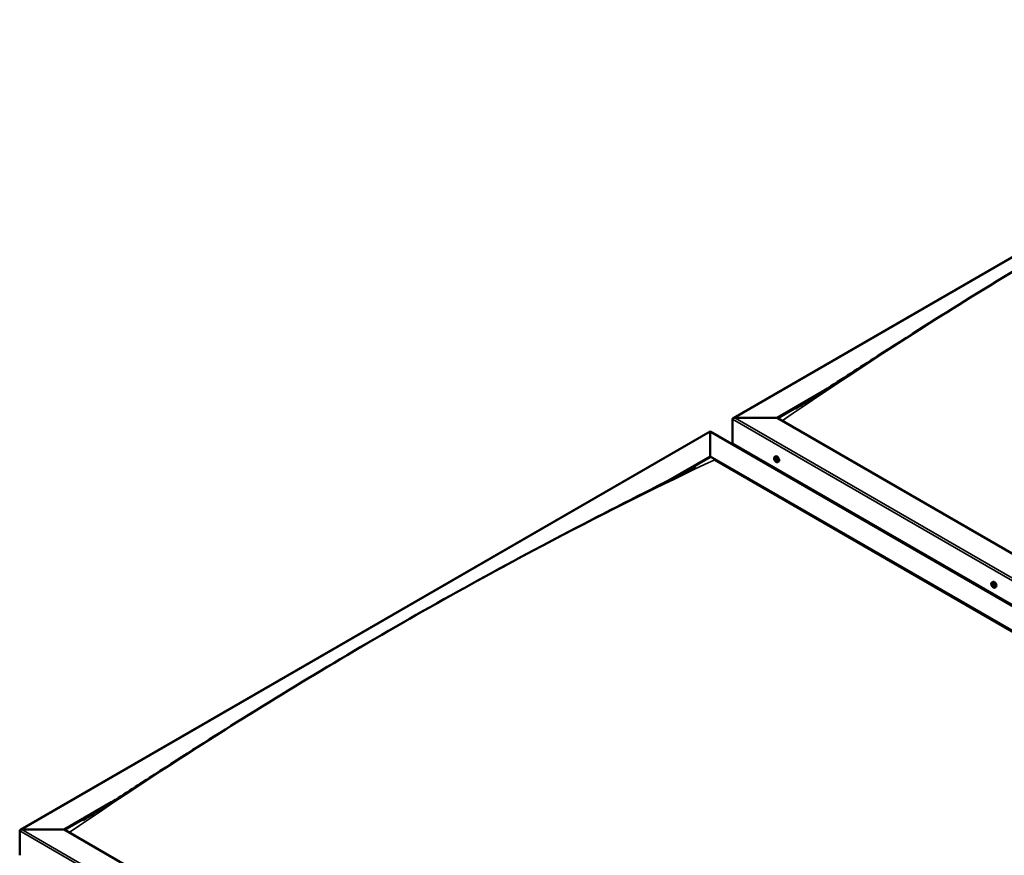
# Model space of a CAD drawing. Units: millimetres. Extents: x -6553 to 24763, y 2873 to 8837.
# Drawn here: x -2231 to -668, y 4737 to 6062 of the extents above; entities that cross this region are included whole.
import ezdxf

# ---------------------------------------------------------------- set-up
doc = ezdxf.new("R2010")
doc.units = ezdxf.units.MM
doc.header["$LTSCALE"] = 25
doc.layers.add('Visible (ISO)', color=7, linetype='Continuous', lineweight=50)
doc.layers.add('Visible Narrow (ISO)', color=7, linetype='Continuous', lineweight=35)

msp = doc.modelspace()

# ---------------------------------------------------------------- linework, layer by layer
at = {"layer": 'Visible (ISO)'}
for p, q in [((-1098.6, 5430), (-3.6, 6062.2)), ((-1028.9, 5430.6), (-953.2, 5474.3)), ((-1027.9, 5430), (-973, 5461.7)), ((-1099.6, 5389.8), (-1099.6, 5428.6)), ((-1099.6, 5428.6), (-1099.6, 5389.8)), ((-1096.1, 5430.6), (-1028.9, 5430.6)), ((-1028.9, 5430.6), (-1096.1, 5430.6)), ((420.6, 4593.7), (-1028.9, 5430.6)), ((-2230, 4776.8), (-1135, 5409)), ((-1135, 5409), (-1135, 5408.2)), ((-1135, 5408.2), (-1135, 5409)), ((-1135, 5409), (384.3, 4531.9)), ((-1135, 5369.4), (-1135, 5408.2)), ((-1135, 5408.2), (-1135, 5369.4)), ((-1099.6, 5389.8), (420.6, 4512.1)), ((-1092.6, 5385.7), (-1092.6, 5384.5)), ((-1202.3, 5330.5), (-1135, 5369.4)), ((-1183.8, 5340), (-1135, 5368.2)), ((-1135, 5368.2), (-1135, 5369.4)), ((-1135, 5369.4), (-1135, 5368.2)), ((-1135, 5369.4), (314.6, 4532.5)), ((-1127.9, 5364.1), (307.5, 4535.3)), ((307.5, 4535.3), (-1127.9, 5364.1)), ((-1032.6, 5368.6), (-1031.3, 5369.4)), ((-1032.3, 5365.1), (-1031.5, 5365.6)), ((-1031.6, 5362.7), (-1030.5, 5363.4)), ((-1030.8, 5365.3), (-1030.8, 5365.3)), ((-1030.1, 5362.8), (-1029.6, 5363.1)), ((-1027.9, 5360.4), (-1026.6, 5361.2)), ((-687.9, 5169.6), (-686.6, 5170.4)), ((-687, 5166.5), (-686.5, 5166.8)), ((-686, 5163.4), (-685.2, 5163.9)), ((-683.2, 5161.4), (-681.8, 5162.2)), ((-2160.3, 4777.4), (-2084.6, 4821.2)), ((-2159.2, 4776.8), (-2104.3, 4808.5)), ((-2231, 4736.6), (-2231, 4775.4)), ((-2231, 4775.4), (-2231, 4736.6)), ((-2227.5, 4777.4), (-2160.3, 4777.4)), ((-2160.3, 4777.4), (-2227.5, 4777.4)), ((-710.7, 3940.5), (-2160.3, 4777.4))]:
    msp.add_line(p, q, dxfattribs=at)
for centre in [(-1025.8, 5367.1), (-681.1, 5168.1)]:
    msp.add_arc(centre, 8, 204.1421, 215.8579, dxfattribs=at)
for centre, major_axis, start_param, end_param in [((-1096.1, 5428.6), (3.54, 0), 1.570796, 3.141593), ((-1096.1, 5428.6), (3.54, 0), 1.570796, 3.141593), ((-1031.2, 5364), (-1.1, 1.91), 6.114047, 6.966662), ((-1032.5, 5364.7), (-0.225, 0.39), 5.726015, 6.567605), ((-1032.5, 5364.7), (0.225, -0.39), 4.418709, 5.260299), ((-1031.2, 5364), (-1.1, 1.91), 0.878059, 1.730675), ((-1032.7, 5365.8), (0.394, -0.682), 5.726015, 7.354695), ((-1032.7, 5363.9), (0.394, -0.682), 0.490027, 2.118707), ((-1031.8, 5365.6), (-0.225, 0.39), 0.229919, 1.071509), ((-1031.9, 5363.1), (0.225, -0.39), 3.63162, 4.47321), ((-1031.2, 5364), (-1.1, 1.91), 5.066849, 5.919465), ((-1031.8, 5365.6), (-0.225, 0.39), 4.678817, 5.520407), ((-1031.9, 5363.1), (0.225, -0.39), 5.465907, 6.307497), ((-1031.2, 5364), (1.1, -1.91), 5.066849, 5.919465), ((-1031.3, 5365.4), (0.225, -0.39), 4.088649, 5.260299), ((-1031.2, 5365.9), (0.394, -0.682), 4.678817, 6.307497), ((-1031.2, 5362), (-0.394, 0.682), 4.678817, 6.307497), ((-1031.5, 5364.5), (0.394, -0.682), 0.490027, 2.118707), ((-1028.9, 5365.3), (-2.37, 4.11), 3.141593, 6.283185), ((-1030.7, 5363.7), (0.225, -0.39), 3.63162, 6.242867), ((-1030.6, 5364.9), (-0.225, 0.39), 5.465907, 6.307497), ((-1030.6, 5362.3), (0.225, -0.39), 4.678817, 5.520407), ((-1030.1, 5362.7), (-0.394, 0.682), 4.908498, 6.283185), ((-1031.2, 5364), (1.1, -1.91), 0.878059, 1.730675), ((-1030.6, 5364.9), (-0.225, 0.39), 3.63162, 4.47321), ((-1029.7, 5364.1), (-0.394, 0.682), 0.490027, 2.118707), ((-1031.2, 5364), (1.1, -1.91), 6.114047, 6.966662), ((-1029.7, 5362.1), (-0.394, 0.682), 5.726015, 7.354695), ((-1030.6, 5362.3), (0.225, -0.39), 0.229919, 1.071509), ((-1029.9, 5363.2), (-0.225, 0.39), 4.418709, 5.260299), ((-1029.9, 5363.2), (0.225, -0.39), 5.726015, 6.567605), ((-686.5, 5165), (-1.1, 1.91), 0.390538, 1.243154), ((-687.6, 5166.3), (0.225, -0.39), 3.931188, 4.772778), ((-687.6, 5164.8), (-0.225, 0.39), 0.002506, 0.844096), ((-686.5, 5165), (-1.1, 1.91), 5.626526, 6.479141), ((-687.6, 5166.3), (-0.225, 0.39), 5.238494, 6.080084), ((-688.2, 5165.9), (0.394, -0.682), 0.002506, 1.631186), ((-687.6, 5164.8), (0.225, -0.39), 4.978386, 5.819976), ((-686.5, 5165), (-1.1, 1.91), 1.437735, 2.290351), ((-687.4, 5167.1), (0.394, -0.682), 5.238494, 6.867173), ((-687.3, 5163.7), (0.394, -0.682), 1.049703, 2.678383), ((-686.5, 5166.4), (-0.225, 0.39), 6.025583, 6.867173), ((-686.4, 5165.5), (-0.225, 0.39), 0.002506, 2.678383), ((-686.5, 5163.5), (0.225, -0.39), 4.191296, 5.032886), ((-687.1, 5166.5), (0.394, -0.682), 0.002506, 1.454496), ((-684.2, 5166.3), (-2.37, 4.11), 3.141593, 6.283185), ((-686.5, 5165), (1.1, -1.91), 1.437735, 2.290351), ((-686.5, 5166.4), (-0.225, 0.39), 4.191296, 5.032886), ((-686.2, 5164.3), (0.394, -0.682), 1.049703, 2.678383), ((-686.5, 5163.5), (0.225, -0.39), 6.025583, 6.867174), ((-686.5, 5165), (1.1, -1.91), 5.626526, 6.479141), ((-685.7, 5166.2), (-0.394, 0.682), 1.049703, 2.678383), ((-685.6, 5162.8), (-0.394, 0.682), 5.238494, 6.867173), ((-685.3, 5164.1), (0.225, -0.39), 4.191296, 5.287876), ((-685.4, 5165.1), (-0.225, 0.39), 4.978386, 5.819976), ((-685.4, 5163.6), (0.225, -0.39), 5.238494, 6.080084), ((-684.8, 5164), (-0.394, 0.682), 0.002506, 1.631186), ((-685.4, 5165.1), (0.225, -0.39), 0.002506, 0.844096), ((-685.4, 5163.6), (-0.225, 0.39), 3.931188, 4.772778), ((-686.5, 5165), (1.1, -1.91), 0.390538, 1.243154), ((-2227.5, 4775.4), (3.54, 0), 1.570796, 3.141593), ((-2227.5, 4775.4), (3.54, 0), 1.570796, 3.141593)]:
    msp.add_ellipse(centre, major_axis=major_axis, ratio=0.57735, start_param=start_param, end_param=end_param, dxfattribs=at)
for points, knots in [([(-999.2, 5445.3), (-999.2, 5445.3), (-999.2, 5445.3), (-999.2, 5445.3), (-999.2, 5445.3), (-999.2, 5445.3), (-999.2, 5445.3), (-999.2, 5445.3), (-999.2, 5445.3), (-999.2, 5445.3), (-999.2, 5445.3), (-999.2, 5445.3), (-999.1, 5445.3), (-999.1, 5445.3), (-999.1, 5445.4), (-999, 5445.4), (-998.9, 5445.5), (-997.6, 5446.2), (-996.5, 5446.9), (-994.3, 5448.3), (-993.2, 5449), (-988.9, 5451.6), (-985.7, 5453.6), (-972.9, 5461.7), (-963.4, 5467.8), (-925.7, 5492), (-897.6, 5510.2), (-820.3, 5559.9), (-771.3, 5591), (-666.1, 5656.1), (-610, 5689.9), (-495.1, 5757.2), (-436.4, 5790.6), (-318.7, 5855.4), (-259.8, 5886.9), (-146.9, 5945.4), (-92.3, 5972.3), (-40.3, 5999.5)], [139.438319, 139.438319, 139.438319, 139.438319, 139.438775, 139.438775, 139.440485, 139.440485, 139.442199, 139.442199, 139.443916, 139.443916, 139.445632, 139.445632, 139.449096, 139.449096, 139.45602, 139.45602, 139.48378, 139.48378, 139.927161, 139.927161, 140.363511, 140.363511, 141.672555, 141.672555, 145.599579, 145.599579, 157.380746, 157.380746, 178.154721, 178.154721, 201.931554, 201.931554, 226.85898, 226.85898, 251.920934, 251.920934, 275.09292, 275.09292, 275.09292, 275.09292]), ([(-1033.1, 5363.8), (-1033.3, 5364.2), (-1033.4, 5364.6), (-1033.6, 5365.4), (-1033.7, 5365.8), (-1033.7, 5366.6), (-1033.7, 5366.9), (-1033.5, 5367.5), (-1033.4, 5367.8), (-1033.1, 5368.3), (-1032.9, 5368.5), (-1032.6, 5368.6)], [0.956637, 0.956637, 0.956637, 0.956637, 1.235622, 1.235622, 1.514608, 1.514608, 1.793593, 1.793593, 2.072579, 2.072579, 2.351564, 2.351564, 2.351564, 2.351564]), ([(-1032.8, 5364.7), (-1032.8, 5364.8), (-1032.8, 5364.8), (-1032.8, 5364.9), (-1032.8, 5364.9), (-1032.8, 5365), (-1032.8, 5365), (-1032.8, 5365.1)], [0.17438702, 0.17438702, 0.17438702, 0.17438702, 0.18896797, 0.18896797, 0.20586323, 0.20586323, 0.21737852, 0.21737852, 0.21737852, 0.21737852]), ([(-1027.9, 5360.4), (-1028.1, 5360.3), (-1028.4, 5360.2), (-1029, 5360.2), (-1029.3, 5360.2), (-1029.9, 5360.4), (-1030.2, 5360.5), (-1030.8, 5360.9), (-1031.2, 5361.2), (-1031.7, 5361.8), (-1032, 5362.1), (-1032.3, 5362.4)], [5.493157, 5.493157, 5.493157, 5.493157, 5.772143, 5.772143, 6.051128, 6.051128, 6.330114, 6.330114, 6.609099, 6.609099, 6.888085, 6.888085, 6.888085, 6.888085]), ([(-1032.1, 5366), (-1032.1, 5366), (-1032.1, 5366), (-1032, 5366), (-1032, 5366), (-1031.9, 5366), (-1031.9, 5366), (-1031.9, 5366)], [0.17438702, 0.17438702, 0.17438702, 0.17438702, 0.18896797, 0.18896797, 0.20586323, 0.20586323, 0.21737851, 0.21737851, 0.21737851, 0.21737851]), ([(-1031.9, 5362.7), (-1031.9, 5362.7), (-1031.9, 5362.8), (-1032, 5362.8), (-1032, 5362.9), (-1032.1, 5363), (-1032.1, 5363), (-1032.1, 5363)], [0.17438702, 0.17438702, 0.17438702, 0.17438702, 0.18896797, 0.18896797, 0.20586323, 0.20586323, 0.21737852, 0.21737852, 0.21737852, 0.21737852]), ([(-1030.6, 5365.2), (-1030.5, 5365.2), (-1030.5, 5365.2), (-1030.4, 5365.1), (-1030.4, 5365.1), (-1030.3, 5365), (-1030.3, 5364.9), (-1030.3, 5364.9)], [0.17438702, 0.17438702, 0.17438702, 0.17438702, 0.18896797, 0.18896797, 0.20586323, 0.20586323, 0.21737851, 0.21737851, 0.21737851, 0.21737851]), ([(-1030.3, 5362), (-1030.3, 5362), (-1030.4, 5361.9), (-1030.4, 5361.9), (-1030.4, 5361.9), (-1030.5, 5361.9), (-1030.5, 5361.9), (-1030.6, 5362)], [0.17438702, 0.17438702, 0.17438702, 0.17438702, 0.18896797, 0.18896797, 0.20586323, 0.20586323, 0.21737852, 0.21737852, 0.21737852, 0.21737852]), ([(-1029.7, 5363.2), (-1029.6, 5363.2), (-1029.6, 5363.2), (-1029.6, 5363.1), (-1029.6, 5363), (-1029.6, 5362.9), (-1029.6, 5362.9), (-1029.7, 5362.9)], [0.17438702, 0.17438702, 0.17438702, 0.17438702, 0.18896797, 0.18896797, 0.20586323, 0.20586323, 0.21737852, 0.21737852, 0.21737852, 0.21737852]), ([(-2096.9, 4813.2), (-2072.8, 4828.6), (-2048.9, 4844.1), (-1979, 4889.2), (-1933.1, 4918.5), (-1832.2, 4981.6), (-1777.2, 5015.1), (-1663.7, 5082.5), (-1605.2, 5116.2), (-1487.7, 5181.8), (-1428.7, 5213.7), (-1311.7, 5275.1), (-1253.5, 5304.4), (-1184.7, 5339.5), (-1172.5, 5345.8), (-1160.8, 5352), (-1160.4, 5352.2), (-1159.7, 5352.6), (-1159.4, 5352.8), (-1159, 5353), (-1158.9, 5353.1), (-1158.8, 5353.1), (-1158.8, 5353.1), (-1158.8, 5353.1), (-1158.8, 5353.1), (-1158.8, 5353.1), (-1158.8, 5353.1), (-1158.8, 5353.1)], [0, 0, 0, 0, 10.000636, 10.000636, 29.405172, 29.405172, 52.707868, 52.707868, 77.52865, 77.52865, 102.595772, 102.595772, 127.406069, 127.406069, 132.667202, 132.667202, 132.862182, 132.862182, 133.008481, 133.008481, 133.071188, 133.071188, 133.079018, 133.079018, 133.082932, 133.082932, 133.08554, 133.08554, 133.08554, 133.08554]), ([(-688.4, 5164.8), (-688.5, 5165.2), (-688.7, 5165.6), (-688.9, 5166.4), (-688.9, 5166.8), (-689, 5167.5), (-688.9, 5167.9), (-688.8, 5168.5), (-688.7, 5168.8), (-688.4, 5169.3), (-688.2, 5169.5), (-687.9, 5169.6)], [1.516313, 1.516313, 1.516313, 1.516313, 1.795299, 1.795299, 2.074284, 2.074284, 2.35327, 2.35327, 2.632255, 2.632255, 2.911241, 2.911241, 2.911241, 2.911241]), ([(-687.9, 5166.5), (-687.9, 5166.5), (-687.9, 5166.6), (-687.9, 5166.6), (-687.9, 5166.7), (-687.8, 5166.7), (-687.8, 5166.7), (-687.8, 5166.7)], [0.17438702, 0.17438702, 0.17438702, 0.17438702, 0.18896797, 0.18896797, 0.20586323, 0.20586323, 0.21737851, 0.21737851, 0.21737851, 0.21737851]), ([(-687.7, 5164.6), (-687.8, 5164.6), (-687.8, 5164.7), (-687.8, 5164.8), (-687.9, 5164.8), (-687.9, 5164.9), (-687.9, 5164.9), (-687.9, 5165)], [0.17438702, 0.17438702, 0.17438702, 0.17438702, 0.18896797, 0.18896797, 0.20586323, 0.20586323, 0.21737852, 0.21737852, 0.21737852, 0.21737852]), ([(-683.2, 5161.4), (-683.4, 5161.3), (-683.7, 5161.2), (-684.3, 5161.1), (-684.6, 5161.2), (-685.2, 5161.4), (-685.5, 5161.5), (-686.1, 5161.9), (-686.4, 5162.2), (-687, 5162.7), (-687.3, 5163.1), (-687.5, 5163.4)], [6.052834, 6.052834, 6.052834, 6.052834, 6.331819, 6.331819, 6.610805, 6.610805, 6.88979, 6.88979, 7.168776, 7.168776, 7.447761, 7.447761, 7.447761, 7.447761]), ([(-686.7, 5166.9), (-686.7, 5166.9), (-686.6, 5166.9), (-686.6, 5166.8), (-686.5, 5166.8), (-686.4, 5166.8), (-686.4, 5166.7), (-686.4, 5166.7)], [0.17438702, 0.17438702, 0.17438702, 0.17438702, 0.18896797, 0.18896797, 0.20586323, 0.20586323, 0.21737851, 0.21737851, 0.21737851, 0.21737851]), ([(-686.3, 5163.1), (-686.3, 5163.1), (-686.4, 5163.1), (-686.4, 5163.1), (-686.5, 5163.1), (-686.5, 5163.2), (-686.6, 5163.2), (-686.6, 5163.2)], [0.17438702, 0.17438702, 0.17438702, 0.17438702, 0.18896797, 0.18896797, 0.20586323, 0.20586323, 0.21737852, 0.21737852, 0.21737852, 0.21737852]), ([(-685.3, 5165.3), (-685.2, 5165.3), (-685.2, 5165.3), (-685.1, 5165.2), (-685.1, 5165.1), (-685.1, 5165), (-685.1, 5165), (-685.1, 5164.9)], [0.17438702, 0.17438702, 0.17438702, 0.17438702, 0.18896797, 0.18896797, 0.20586323, 0.20586323, 0.21737852, 0.21737852, 0.21737852, 0.21737852]), ([(-685.1, 5163.4), (-685.1, 5163.4), (-685.1, 5163.4), (-685.1, 5163.3), (-685.1, 5163.3), (-685.2, 5163.2), (-685.2, 5163.2), (-685.2, 5163.2)], [0.17438702, 0.17438702, 0.17438702, 0.17438702, 0.18896797, 0.18896797, 0.20586323, 0.20586323, 0.21737852, 0.21737852, 0.21737852, 0.21737852]), ([(-2130.6, 4792.1), (-2130.6, 4792.1), (-2130.6, 4792.1), (-2130.6, 4792.1), (-2130.6, 4792.1), (-2130.5, 4792.1), (-2130.5, 4792.1), (-2130.5, 4792.1), (-2130.5, 4792.1), (-2130.5, 4792.1), (-2130.5, 4792.1), (-2130.5, 4792.2), (-2130.4, 4792.2), (-2130, 4792.4), (-2129.7, 4792.6), (-2128, 4793.6), (-2126.8, 4794.4), (-2121.8, 4797.5), (-2118.1, 4799.8), (-2108.6, 4805.8), (-2102.8, 4809.5), (-2096.9, 4813.2)], [270.533413, 270.533413, 270.533413, 270.533413, 270.535713, 270.535713, 270.537682, 270.537682, 270.539655, 270.539655, 270.541623, 270.541623, 270.545588, 270.545588, 270.561714, 270.561714, 270.689235, 270.689235, 271.189971, 271.189971, 272.690277, 272.690277, 275.093505, 275.093505, 275.093505, 275.093505])]:
    msp.add_open_spline(points, degree=3, knots=knots, dxfattribs=at)
at = {"layer": 'Visible Narrow (ISO)'}
for p, q in [((-3.6, 6061.4), (-1096.1, 5430.6)), ((420.6, 4550.8), (-1099.6, 5428.6)), ((-1096.1, 5430.6), (420.6, 4554.9)), ((-1135, 5408.2), (-2227.5, 4777.4)), ((381.8, 4532.5), (-1135, 5408.2)), ((-1032.6, 5364.4), (-1031.4, 5365.1)), ((-1032.2, 5365.7), (-1031.8, 5365.9)), ((-1032.2, 5363.4), (-1031, 5364)), ((-1030.8, 5365.3), (-1030.8, 5365.3)), ((-1030.8, 5362.2), (-1030.3, 5362.5)), ((-1029.9, 5362.8), (-1029.6, 5363)), ((-687.8, 5166.1), (-687.3, 5166.5)), ((-687.8, 5165.2), (-686.7, 5165.9)), ((-687.5, 5164.4), (-686.3, 5165.1)), ((-686.9, 5166.7), (-686.6, 5166.8)), ((-686.8, 5163.5), (-685.6, 5164.2)), ((-685.5, 5163.3), (-685.1, 5163.5)), ((-710.7, 3897.6), (-2231, 4775.4)), ((-2227.5, 4777.4), (-710.7, 3901.7))]:
    msp.add_line(p, q, dxfattribs=at)
for centre, major_axis, start_param, end_param in [((-509.2, -767.8), (3990.3, 6911.3), 0.694426, 0.876197), ((-1640.6, -1421), (-3990.3, -6911.3), 3.836019, 4.01779), ((-1030.4, 5364.5), (-2.33, 4.04), 1.746665, 7.678113), ((-1030.3, 5364.5), (-2.38, 4.11), 3.141593, 6.283185), ((-685.7, 5165.4), (-2.33, 4.04), 1.746665, 7.678113), ((-685.5, 5165.5), (-2.37, 4.11), 3.141593, 6.283185)]:
    msp.add_ellipse(centre, major_axis=major_axis, ratio=0.57735, start_param=start_param, end_param=end_param, dxfattribs=at)

doc.saveas('drawing.dxf')
